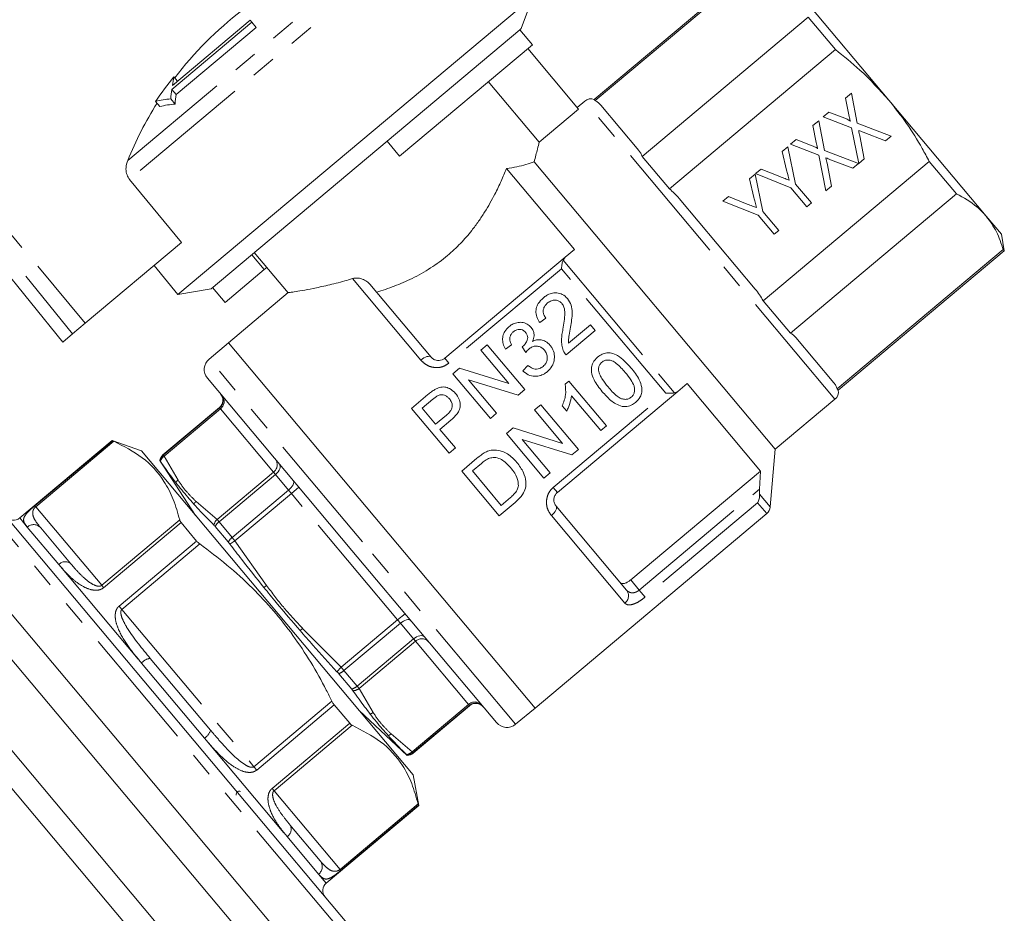
# Model space of a CAD drawing. Units: millimetres. Extents: x 123 to 284, y 93 to 277.
# Drawn here: x 219 to 269, y 207 to 253 of the extents above; entities that cross this region are included whole.
import ezdxf

# ---------------------------------------------------------------- set-up
doc = ezdxf.new("R2010")
doc.units = ezdxf.units.MM
doc.linetypes.add('PHANTOM', pattern=[12.7, 6.35, -1.27, 1.27, -1.27, 1.27, -1.27])

msp = doc.modelspace()

# ---------------------------------------------------------------- linework, layer by layer
at = {"color": 8, "linetype": 'PHANTOM', "lineweight": 0}
for p, q in [((238.551, 257.848), (224.247, 245.846)), ((239.489, 257.584), (224.346, 244.878)), ((211.483, 250.159), (222.069, 237.491)), ((211.021, 249.772), (221.42, 236.947)), ((254.151, 241.241), (247.724, 248.901)), ((260.579, 233.58), (254.151, 241.241)), ((246.525, 240.285), (240.746, 235.436)), ((251.886, 233.896), (246.525, 240.285)), ((246.612, 240.731), (252.34, 233.904)), ((239.31, 235.592), (235.796, 239.78)), ((236.303, 226.264), (228.429, 235.648)), ((240.746, 235.436), (240.534, 235.689)), ((246.107, 229.047), (251.886, 233.896)), ((226.071, 230.708), (228.967, 233.139)), ((229.01, 233.088), (226.113, 230.657)), ((228.967, 233.139), (228.956, 233.153)), ((229.01, 233.088), (228.967, 233.139)), ((231.737, 229.838), (229.01, 233.088)), ((219.479, 228.111), (223.463, 231.454)), ((223.528, 231.423), (219.522, 228.061)), ((214.559, 230.863), (237.057, 204.052)), ((226.059, 230.722), (226.071, 230.708)), ((226.113, 230.657), (226.071, 230.708)), ((226.113, 230.657), (226.834, 229.431)), ((228.84, 227.407), (231.737, 229.838)), ((231.838, 229.718), (228.941, 227.287)), ((231.737, 229.838), (231.838, 229.718)), ((232.513, 228.913), (231.838, 229.718)), ((229.616, 226.483), (232.513, 228.913)), ((232.656, 228.742), (229.76, 226.312)), ((232.513, 228.913), (232.656, 228.742)), ((232.656, 228.742), (233.039, 229.064)), ((238.111, 222.242), (232.656, 228.742)), ((246.107, 229.047), (246.319, 228.794)), ((250.529, 223.778), (256.711, 228.966)), ((256.71, 228.697), (257.256, 228.046)), ((227.758, 228.331), (228.84, 227.407)), ((256.609, 228.267), (250.831, 223.418)), ((257.079, 227.706), (256.609, 228.267)), ((219.522, 228.061), (219.479, 228.111)), ((219.522, 228.061), (222.912, 224.021)), ((218.7, 227.484), (219.092, 227.017)), ((222.912, 224.021), (226.918, 227.383)), ((226.997, 227.243), (223.013, 223.899)), ((228.941, 227.287), (228.84, 227.407)), ((228.941, 227.287), (229.616, 226.483)), ((249.786, 223.107), (246.012, 227.606)), ((219.092, 227.017), (220.708, 225.091)), ((223.806, 222.955), (227.79, 226.298)), ((227.957, 226.145), (223.95, 222.783)), ((229.497, 226.14), (229.76, 226.312)), ((229.76, 226.312), (229.616, 226.483)), ((229.76, 226.312), (231.383, 224.011)), ((244.177, 216.88), (236.303, 226.264)), ((220.708, 225.091), (224.958, 220.026)), ((250.09, 224.301), (250.529, 223.778)), ((222.912, 224.021), (223.013, 223.899)), ((231.246, 223.906), (231.383, 224.011)), ((250.529, 223.778), (250.831, 223.418)), ((223.95, 222.783), (223.806, 222.955)), ((223.95, 222.783), (230.73, 214.703)), ((238.111, 222.242), (238.494, 222.564)), ((235.214, 219.812), (238.111, 222.242)), ((238.254, 222.071), (235.357, 219.641)), ((238.111, 222.242), (238.254, 222.071)), ((238.929, 221.267), (238.254, 222.071)), ((233.103, 221.693), (233.23, 221.81)), ((233.23, 221.81), (235.214, 219.812)), ((236.032, 218.836), (238.929, 221.267)), ((239.03, 221.147), (236.133, 218.716)), ((238.929, 221.267), (239.03, 221.147)), ((241.757, 217.897), (239.03, 221.147)), ((224.958, 220.026), (228.19, 216.175)), ((234.999, 219.583), (235.214, 219.812)), ((235.214, 219.812), (235.357, 219.641)), ((235.357, 219.641), (236.032, 218.836)), ((236.032, 218.836), (236.133, 218.716)), ((236.133, 218.716), (236.854, 217.49)), ((230.73, 214.703), (234.737, 218.065)), ((234.858, 217.874), (230.874, 214.531)), ((238.86, 215.466), (241.757, 217.897)), ((241.799, 217.846), (238.903, 215.415)), ((241.757, 217.897), (241.799, 217.846)), ((241.811, 217.832), (241.799, 217.846)), ((231.667, 213.587), (235.651, 216.93)), ((235.775, 216.828), (231.768, 213.466)), ((228.19, 216.175), (232.44, 211.109)), ((237.778, 216.389), (238.86, 215.466)), ((238.86, 215.466), (238.903, 215.415)), ((238.903, 215.415), (238.915, 215.401)), ((230.73, 214.703), (230.874, 214.531)), ((231.768, 213.466), (231.667, 213.587)), ((231.768, 213.466), (235.158, 209.426)), ((235.158, 209.426), (239.165, 212.788)), ((239.185, 212.718), (235.201, 209.375)), ((232.44, 211.109), (234.056, 209.184)), ((235.158, 209.426), (235.201, 209.375)), ((234.056, 209.184), (234.448, 208.716))]:
    msp.add_line(p, q, dxfattribs=at)
at = {"color": 7, "linetype": 'Continuous', "lineweight": 15}
for p, q in [((256.745, 256.145), (248.216, 248.988)), ((256.797, 256.083), (248.268, 248.926)), ((258.334, 254.925), (263.344, 248.954)), ((245.058, 254.256), (226.826, 238.958)), ((244.465, 252.629), (245.058, 254.256)), ((230.62, 252.95), (226.515, 249.505)), ((230.533, 253.053), (226.543, 249.705)), ((230.62, 252.95), (230.533, 253.053)), ((230.62, 252.95), (230.84, 252.687)), ((250.678, 246.053), (259.208, 253.21)), ((259.208, 253.21), (260.602, 251.548)), ((226.735, 249.243), (230.84, 252.687)), ((244.393, 252.568), (237.571, 246.844)), ((244.465, 252.629), (244.393, 252.568)), ((245.035, 251.802), (244.393, 252.568)), ((245.035, 251.802), (238.214, 246.078)), ((244.802, 251.606), (247.413, 248.493)), ((260.602, 251.548), (252.073, 244.392)), ((226.62, 250.152), (226.809, 249.928)), ((242.77, 249.901), (245.382, 246.789)), ((226.515, 249.505), (226.735, 249.243)), ((210.519, 249.35), (220.91, 236.519)), ((225.68, 248.885), (225.9, 248.624)), ((226.459, 249.018), (226.684, 248.75)), ((247.724, 248.901), (247.341, 248.58)), ((248.216, 248.988), (248.268, 248.926)), ((261.129, 249.056), (261.423, 249.303)), ((261.3, 248.189), (261.129, 249.056)), ((261.423, 249.303), (261.724, 247.775)), ((263.344, 248.954), (268.354, 242.983)), ((245.382, 246.789), (247.413, 248.493)), ((248.547, 248.698), (250.502, 246.368)), ((259.45, 247.647), (259.744, 247.894)), ((259.744, 247.894), (260.044, 246.365)), ((259.98, 248.091), (260.269, 248.334)), ((261.428, 247.535), (259.98, 248.091)), ((260.269, 248.334), (261.091, 248.018)), ((259.62, 246.78), (259.45, 247.647)), ((261.8, 245.691), (261.428, 247.535)), ((261.724, 247.775), (263.47, 247.104)), ((237.571, 246.844), (228.531, 239.259)), ((238.214, 246.078), (237.571, 246.844)), ((258.3, 246.682), (258.589, 246.925)), ((258.589, 246.925), (259.412, 246.608)), ((261.853, 247.117), (262.084, 245.941)), ((263.18, 246.861), (262.037, 247.3)), ((263.47, 247.104), (263.18, 246.861)), ((257.869, 246.32), (258.153, 246.559)), ((258.153, 246.559), (258.557, 244.641)), ((259.749, 246.126), (258.3, 246.682)), ((260.044, 246.365), (261.79, 245.694)), ((250.678, 246.053), (252.073, 244.392)), ((258.099, 245.351), (257.869, 246.32)), ((260.111, 244.285), (259.749, 246.126)), ((261.501, 245.452), (260.357, 245.891)), ((262.084, 245.941), (261.8, 245.691)), ((247.199, 241.281), (243.713, 245.436)), ((245.126, 245.774), (257.515, 231.009)), ((256.503, 245.174), (256.787, 245.412)), ((256.787, 245.412), (257.755, 245.023)), ((256.894, 238.646), (265.423, 245.803)), ((260.173, 245.707), (260.405, 244.532)), ((261.79, 245.694), (261.501, 245.452)), ((265.423, 245.803), (266.817, 244.141)), ((224.346, 244.878), (227.009, 241.637)), ((256.19, 244.911), (256.474, 245.149)), ((256.42, 243.942), (256.19, 244.911)), ((256.474, 245.149), (256.878, 243.232)), ((258.321, 244.443), (256.503, 245.174)), ((259.139, 243.469), (258.321, 244.443)), ((258.557, 244.641), (259.374, 243.667)), ((260.405, 244.532), (260.111, 244.285)), ((252.58, 243.892), (256.489, 239.232)), ((254.824, 243.765), (255.108, 244.003)), ((255.108, 244.003), (256.076, 243.614)), ((266.817, 244.141), (258.288, 236.985)), ((256.642, 243.034), (254.824, 243.765)), ((259.374, 243.667), (259.139, 243.469)), ((257.459, 242.06), (256.642, 243.034)), ((256.878, 243.232), (257.695, 242.258)), ((268.354, 242.983), (269.129, 242.06)), ((257.695, 242.258), (257.459, 242.06)), ((269.28, 241.207), (269.129, 242.06)), ((222.069, 237.491), (227.009, 241.637)), ((246.717, 240.876), (247.199, 241.281)), ((260.698, 234.112), (269.228, 241.269)), ((269.228, 241.269), (269.28, 241.207)), ((231.263, 240.245), (230.62, 241.011)), ((230.753, 241.123), (232.493, 239.049)), ((240.534, 235.689), (246.717, 240.876)), ((246.717, 240.876), (246.612, 240.731)), ((260.75, 234.05), (269.28, 241.207)), ((225.608, 240.461), (226.826, 238.958)), ((231.396, 240.357), (231.263, 240.245)), ((231.263, 240.245), (229.247, 238.554)), ((226.826, 238.958), (228.531, 239.259)), ((229.247, 238.554), (228.604, 239.32)), ((236.687, 239.496), (239.83, 235.75)), ((232.498, 239.062), (229.424, 236.483)), ((256.894, 238.646), (258.288, 236.985)), ((245.411, 237.532), (245.731, 237.75)), ((222.069, 237.491), (221.42, 236.947)), ((248.022, 237.413), (246.898, 236.47)), ((248.269, 237.118), (248.022, 237.413)), ((221.42, 236.947), (220.91, 236.519)), ((246.766, 235.858), (248.269, 237.118)), ((258.567, 236.756), (260.522, 234.426)), ((229.424, 236.483), (228.429, 235.648)), ((245.173, 217.715), (229.424, 236.483)), ((242.717, 236.376), (242.393, 236.104)), ((244.645, 234.078), (242.717, 236.376)), ((243.653, 236.157), (243.972, 236.375)), ((244.508, 236.272), (244.7, 235.981)), ((242.393, 236.104), (243.831, 234.389)), ((244.808, 235.319), (244.538, 235.042)), ((241.291, 235.18), (240.949, 234.892)), ((240.949, 234.892), (242.877, 232.594)), ((243.831, 234.389), (241.291, 235.18)), ((235.766, 225.814), (228.342, 234.662)), ((241.762, 234.581), (244.303, 233.79)), ((243.201, 232.866), (241.762, 234.581)), ((246.915, 234.514), (246.725, 234.355)), ((248.843, 232.216), (246.915, 234.514)), ((252.984, 234.387), (252.502, 233.982)), ((256.754, 229.894), (252.984, 234.387)), ((239.672, 233.821), (238.828, 233.112)), ((244.303, 233.79), (244.645, 234.078)), ((252.502, 233.982), (246.319, 228.794)), ((247.046, 233.76), (248.548, 231.969)), ((252.34, 233.904), (252.502, 233.982)), ((260.698, 234.112), (260.75, 234.05)), ((239.374, 233.119), (239.923, 233.58)), ((245.471, 233.303), (245.147, 233.031)), ((247.399, 231.005), (245.471, 233.303)), ((246.572, 233.248), (246.8, 232.976)), ((257.515, 231.009), (260.579, 233.58)), ((228.956, 233.153), (226.059, 230.722)), ((238.828, 233.112), (240.756, 230.814)), ((240.066, 232.294), (239.374, 233.119)), ((240.621, 232.759), (240.066, 232.294)), ((242.877, 232.594), (243.201, 232.866)), ((245.147, 233.031), (246.586, 231.316)), ((240.289, 232.029), (240.852, 232.501)), ((248.548, 231.969), (248.843, 232.216)), ((241.08, 231.086), (240.289, 232.029)), ((244.046, 232.107), (243.703, 231.82)), ((243.703, 231.82), (245.632, 229.522)), ((246.586, 231.316), (244.046, 232.107)), ((223.45, 231.47), (218.7, 227.484)), ((224.952, 230.924), (223.45, 231.47)), ((223.45, 231.47), (223.463, 231.454)), ((245.956, 229.794), (244.517, 231.508)), ((244.517, 231.508), (247.057, 230.718)), ((215.263, 230.802), (237.118, 204.756)), ((238.921, 214.276), (224.952, 230.924)), ((240.756, 230.814), (241.08, 231.086)), ((247.057, 230.718), (247.399, 231.005)), ((257.256, 228.046), (257.515, 231.009)), ((225.891, 230.443), (227.726, 227.617)), ((225.891, 230.443), (225.903, 230.429)), ((242.191, 230.551), (241.405, 229.891)), ((241.952, 229.898), (242.418, 230.289)), ((241.405, 229.891), (243.333, 227.593)), ((243.435, 228.13), (241.952, 229.898)), ((245.632, 229.522), (245.956, 229.794)), ((250.09, 224.301), (256.754, 229.894)), ((256.711, 228.966), (256.754, 229.894)), ((223.893, 215.851), (212.644, 229.256)), ((256.711, 228.966), (256.71, 228.697)), ((243.333, 227.593), (244.157, 228.284)), ((243.909, 228.528), (243.435, 228.13)), ((211.656, 228.101), (233.832, 201.672)), ((245.173, 217.715), (257.079, 227.706)), ((246.258, 228.09), (249.879, 223.775)), ((226.997, 227.243), (227.79, 226.298)), ((219.78, 226.974), (221.33, 225.128)), ((228.743, 227.044), (229.411, 226.249)), ((231.503, 199.78), (209.357, 226.172)), ((243.191, 216.966), (235.766, 225.814)), ((229.752, 199.923), (209.203, 224.411)), ((225.407, 220.269), (228.507, 216.575)), ((235.091, 219.479), (235.759, 218.683)), ((234.858, 217.874), (235.651, 216.93)), ((236.146, 217.582), (238.61, 215.285)), ((238.915, 215.401), (241.811, 217.832)), ((244.177, 216.88), (245.173, 217.715)), ((235.142, 202.445), (223.893, 215.851)), ((238.599, 215.299), (238.61, 215.285)), ((239.198, 212.702), (238.921, 214.276)), ((234.448, 208.716), (239.198, 212.702)), ((239.185, 212.718), (239.198, 212.702)), ((232.584, 211.716), (234.133, 209.869))]:
    msp.add_line(p, q, dxfattribs=at)
at = {"color": 8, "linetype": 'PHANTOM', "lineweight": 0, "flags": 128}
for points in [[(239.31, 235.592), (239.387, 235.652), (239.467, 235.703), (239.546, 235.743), (239.621, 235.772), (239.689, 235.787), (239.748, 235.788), (239.796, 235.776), (239.83, 235.75)], [(231.838, 229.718), (231.909, 229.784), (231.971, 229.857), (232.021, 229.932), (232.057, 230.007), (232.078, 230.079), (232.082, 230.145), (232.071, 230.203), (232.044, 230.25)], [(232.513, 228.913), (232.585, 228.979), (232.648, 229.049), (232.701, 229.121), (232.742, 229.191), (232.767, 229.257), (232.778, 229.316), (232.773, 229.366), (232.752, 229.406)], [(246.012, 227.606), (246.084, 227.671), (246.148, 227.741), (246.201, 227.812), (246.242, 227.881), (246.269, 227.945), (246.281, 228.003), (246.277, 228.052), (246.258, 228.09)], [(238.254, 222.071), (238.332, 222.131), (238.412, 222.181), (238.491, 222.221), (238.567, 222.248), (238.636, 222.262), (238.697, 222.263), (238.745, 222.249), (238.781, 222.222)], [(238.929, 221.267), (239.007, 221.326), (239.089, 221.374), (239.171, 221.41), (239.252, 221.432), (239.326, 221.44), (239.392, 221.434), (239.447, 221.412), (239.489, 221.377)]]:
    msp.add_lwpolyline(points, dxfattribs=at)
at = {"color": 7, "linetype": 'Continuous', "lineweight": 15}
for centre, radius, start, end in [((241.181, 239.042), 18.248, 127.3277, 142.7049), ((240.611, 238.789), 18.024, 140.9173, 145.9343), ((238.061, 247.96), 11.649, 169.1521, 171.3834), ((238.951, 247.833), 12.549, 172.3411, 174.5815), ((226.888, 244.149), 4.888, 95.0351, 104.3072), ((239.172, 247.693), 12.533, 172.8964, 175.1609), ((248.045, 248.518), 0.5, 70, 130), ((241.247, 238.997), 18.328, 147.6875, 158.0551), ((227.063, 243.91), 4.855, 94.4836, 103.8673), ((228.878, 235.112), 0.7, 130, 220), ((228.634, 233.536), 0.5, 310, 40), ((260.258, 233.963), 0.5, 310, 10), ((226.38, 230.339), 0.5, 130, 168.0285), ((256.758, 228.089), 0.5, 310, 355), ((218.378, 227.867), 0.5, 220, 310), ((242.133, 217.449), 0.5, 40, 130), ((243.727, 217.416), 0.7, 220, 310), ((238.593, 215.784), 0.5, 271.9715, 310), ((234.769, 208.333), 0.5, 130, 220)]:
    msp.add_arc(centre, radius, start, end, dxfattribs=at)
at = {"color": 8, "linetype": 'PHANTOM', "lineweight": 0}
for centre, radius, start, end in [((228.647, 233.522), 0.5, 309.9473, 39.9472), ((228.732, 233.468), 0.47, 306.1887, 35.5981), ((226.392, 230.325), 0.501, 129.9944, 167.9692), ((226.418, 230.237), 0.519, 125.9227, 161.9097), ((231.459, 230.218), 0.47, 306.1887, 35.5981), ((227.186, 228.991), 0.563, 128.6389, 146.3254), ((228.137, 227.899), 0.575, 131.2556, 148.7077), ((219.415, 226.651), 0.488, 41.5004, 131.4257), ((229.233, 226.991), 0.572, 133.3286, 167.0221), ((229.442, 226.676), 0.79, 129.3224, 152.2017), ((230.221, 225.745), 0.955, 129.3545, 148.1438), ((221.038, 224.785), 0.451, 49.5369, 137.0904), ((249.497, 223.487), 0.478, 307.286, 37.0006), ((239.355, 220.807), 0.47, 44.4019, 133.8113), ((225.491, 219.577), 0.697, 96.9108, 139.8987), ((234.736, 220.365), 0.955, 291.8562, 310.6455), ((235.517, 219.436), 0.79, 287.7983, 310.6776), ((235.791, 219.175), 0.572, 272.9779, 306.6714), ((242.082, 217.557), 0.47, 44.4019, 133.8113), ((242.121, 217.464), 0.5, 40.0528, 130.0527), ((236.495, 217.938), 0.575, 291.2923, 308.7444), ((227.84, 216.777), 0.697, 300.1013, 343.0892), ((237.406, 216.812), 0.563, 293.6746, 311.3611), ((238.499, 215.839), 0.519, 278.0903, 314.0773), ((238.581, 215.799), 0.501, 272.0308, 310.0056), ((232.195, 211.487), 0.451, 302.9096, 30.4631), ((233.752, 209.565), 0.488, 308.5743, 38.4996)]:
    msp.add_arc(centre, radius, start, end, dxfattribs=at)
at = {"color": 7, "linetype": 'Continuous', "lineweight": 15}
for points, knots in [([(263.344, 248.954), (262.865, 249.485), (262.018, 250.422), (261.03, 251.207), (260.602, 251.548)], [0, 0, 0, 0, 0.566067, 1, 1, 1, 1]), ([(248.268, 248.926), (248.321, 248.895), (248.428, 248.831), (248.507, 248.742), (248.547, 248.698)], [0, 0, 0, 0, 0.4966752, 1, 1, 1, 1]), ([(265.423, 245.803), (265.304, 246.025), (264.948, 246.69), (264.285, 247.765), (263.658, 248.557), (263.344, 248.954)], [0, 0, 0, 0, 0.199773, 0.59829, 1, 1, 1, 1]), ([(261.091, 248.018), (261.146, 247.995), (261.223, 247.964), (261.319, 247.915), (261.349, 247.879), (261.364, 247.862)], [0, 0, 0, 0, 0.561652, 0.782364, 1, 1, 1, 1]), ([(261.364, 247.862), (261.352, 247.923), (261.331, 248.032), (261.309, 248.141), (261.3, 248.189)], [0, 0, 0, 0, 0.56, 1, 1, 1, 1]), ([(261.799, 247.392), (261.809, 247.341), (261.827, 247.249), (261.845, 247.157), (261.853, 247.117)], [0, 0, 0, 0, 0.560005, 1, 1, 1, 1]), ([(262.037, 247.3), (261.992, 247.317), (261.913, 247.348), (261.834, 247.379), (261.799, 247.392)], [0, 0, 0, 0, 0.560002, 1, 1, 1, 1]), ([(245.126, 245.774), (245.188, 246.011), (245.301, 246.446), (245.357, 246.682), (245.382, 246.789)], [0, 0, 0, 0, 0.547833, 1, 1, 1, 1]), ([(250.502, 246.368), (250.539, 246.321), (250.613, 246.228), (250.656, 246.112), (250.678, 246.053)], [0, 0, 0, 0, 0.4974876, 1, 1, 1, 1]), ([(259.412, 246.608), (259.467, 246.586), (259.543, 246.555), (259.64, 246.506), (259.67, 246.47), (259.685, 246.452)], [0, 0, 0, 0, 0.561652, 0.782364, 1, 1, 1, 1]), ([(259.685, 246.452), (259.673, 246.514), (259.651, 246.623), (259.63, 246.732), (259.62, 246.78)], [0, 0, 0, 0, 0.56, 1, 1, 1, 1]), ([(224.247, 245.846), (224.209, 245.726), (224.141, 245.509), (224.174, 245.187), (224.262, 244.985), (224.332, 244.896), (224.346, 244.878)], [0, 0, 0, 0, 0.366212, 0.666982, 0.931542, 1, 1, 1, 1]), ([(260.119, 245.983), (260.13, 245.932), (260.148, 245.84), (260.166, 245.748), (260.173, 245.707)], [0, 0, 0, 0, 0.560005, 1, 1, 1, 1]), ([(260.357, 245.891), (260.313, 245.908), (260.234, 245.939), (260.154, 245.97), (260.119, 245.983)], [0, 0, 0, 0, 0.560002, 1, 1, 1, 1]), ([(243.713, 245.436), (243.624, 245.225), (243.49, 244.908), (243.28, 244.461), (243.091, 244.083), (242.863, 243.66), (242.586, 243.193), (242.276, 242.723), (241.959, 242.296), (241.647, 241.918), (241.346, 241.588), (241.022, 241.268), (240.659, 240.946), (240.254, 240.628), (239.806, 240.32), (239.338, 240.038), (238.866, 239.791), (238.399, 239.576), (237.941, 239.39), (237.483, 239.224), (237.183, 239.13), (237.033, 239.083)], [0, 0, 0, 0, 0.085415, 0.128539, 0.171784, 0.228647, 0.285827, 0.344116, 0.402852, 0.446277, 0.489938, 0.534388, 0.57913, 0.631364, 0.684075, 0.738219, 0.792814, 0.843922, 0.895322, 0.947538, 1, 1, 1, 1]), ([(243.713, 245.436), (243.893, 245.466), (244.446, 245.557), (244.853, 245.686), (245.126, 245.774)], [0, 0, 0, 0, 0.325729, 1, 1, 1, 1]), ([(258.221, 244.836), (258.198, 244.932), (258.158, 245.104), (258.117, 245.275), (258.099, 245.351)], [0, 0, 0, 0, 0.56, 1, 1, 1, 1]), ([(257.755, 245.023), (257.842, 244.988), (257.998, 244.926), (258.153, 244.863), (258.221, 244.836)], [0, 0, 0, 0, 0.56, 1, 1, 1, 1]), ([(252.073, 244.392), (252.163, 244.316), (252.346, 244.163), (252.501, 243.983), (252.58, 243.892)], [0, 0, 0, 0, 0.496675, 1, 1, 1, 1]), ([(256.542, 243.427), (256.519, 243.523), (256.479, 243.695), (256.438, 243.866), (256.42, 243.942)], [0, 0, 0, 0, 0.56, 1, 1, 1, 1]), ([(268.354, 242.983), (268.2, 243.15), (267.772, 243.615), (267.19, 243.936), (266.817, 244.141)], [0, 0, 0, 0, 0.3598807, 1, 1, 1, 1]), ([(256.076, 243.614), (256.163, 243.579), (256.318, 243.517), (256.473, 243.454), (256.542, 243.427)], [0, 0, 0, 0, 0.56, 1, 1, 1, 1]), ([(269.228, 241.269), (269.124, 241.584), (268.916, 242.217), (268.542, 242.727), (268.354, 242.983)], [0, 0, 0, 0, 0.4971406, 1, 1, 1, 1]), ([(246.525, 240.285), (246.525, 240.286), (246.534, 240.376), (246.558, 240.545), (246.594, 240.67), (246.612, 240.731)], [0, 0, 0, 0, 0.008576, 0.523183, 1, 1, 1, 1]), ([(232.502, 239.057), (232.509, 239.058), (232.524, 239.06), (232.775, 239.098), (233.192, 239.167), (233.77, 239.273), (234.509, 239.429), (235.214, 239.606), (235.664, 239.741), (235.796, 239.78)], [0, 0, 0, 0, 0.126314, 0.285244, 0.43614, 0.590641, 0.757849, 0.928836, 1, 1, 1, 1]), ([(236.687, 239.496), (236.68, 239.504), (236.622, 239.571), (236.472, 239.69), (236.221, 239.793), (235.98, 239.822), (235.847, 239.792), (235.796, 239.78)], [0, 0, 0, 0, 0.028612, 0.253312, 0.53703, 0.823269, 1, 1, 1, 1]), ([(245.604, 238.799), (245.506, 238.705), (245.341, 238.546), (245.22, 238.245), (245.21, 237.951), (245.296, 237.711), (245.383, 237.576), (245.411, 237.532)], [0, 0, 0, 0, 0.277239, 0.468328, 0.659947, 0.888711, 1, 1, 1, 1]), ([(246.843, 238.758), (246.76, 238.839), (246.604, 238.989), (246.295, 239.064), (246.008, 239.039), (245.777, 238.933), (245.655, 238.838), (245.604, 238.799)], [0, 0, 0, 0, 0.251323, 0.467245, 0.670335, 0.86398, 1, 1, 1, 1]), ([(246.997, 237.28), (247.018, 237.406), (247.059, 237.659), (247.091, 238.041), (247.054, 238.434), (246.914, 238.649), (246.843, 238.758)], [0, 0, 0, 0, 0.248458, 0.497324, 0.747627, 1, 1, 1, 1]), ([(256.489, 239.232), (256.564, 239.14), (256.715, 238.956), (256.834, 238.75), (256.894, 238.646)], [0, 0, 0, 0, 0.497488, 1, 1, 1, 1]), ([(245.731, 237.75), (245.69, 237.807), (245.618, 237.909), (245.582, 238.088), (245.61, 238.252), (245.69, 238.407), (245.776, 238.486), (245.82, 238.528)], [0, 0, 0, 0, 0.2392657, 0.4251584, 0.6112313, 0.796951, 1, 1, 1, 1]), ([(245.82, 238.528), (245.885, 238.575), (245.998, 238.655), (246.193, 238.684), (246.363, 238.656), (246.482, 238.584), (246.536, 238.525), (246.551, 238.508)], [0, 0, 0, 0, 0.286027, 0.494778, 0.702937, 0.913942, 1, 1, 1, 1]), ([(246.551, 238.508), (246.592, 238.442), (246.688, 238.289), (246.71, 237.964), (246.673, 237.591), (246.628, 237.323), (246.606, 237.188)], [0, 0, 0, 0, 0.170236, 0.401745, 0.699544, 1, 1, 1, 1]), ([(243.831, 237.311), (243.754, 237.236), (243.614, 237.097), (243.51, 236.828), (243.498, 236.558), (243.561, 236.331), (243.628, 236.204), (243.653, 236.157)], [0, 0, 0, 0, 0.244508, 0.450913, 0.657111, 0.874382, 1, 1, 1, 1]), ([(244.975, 237.275), (244.907, 237.338), (244.773, 237.466), (244.506, 237.547), (244.237, 237.527), (244.007, 237.443), (243.884, 237.351), (243.831, 237.311)], [0, 0, 0, 0, 0.219135, 0.439205, 0.642583, 0.845953, 1, 1, 1, 1]), ([(245.044, 236.556), (245.08, 236.653), (245.141, 236.817), (245.106, 237.061), (245.034, 237.199), (244.983, 237.264), (244.975, 237.275)], [0, 0, 0, 0, 0.3945887, 0.6695823, 0.9446324, 1, 1, 1, 1]), ([(246.898, 236.47), (246.895, 236.538), (246.89, 236.675), (246.936, 236.945), (246.973, 237.146), (246.997, 237.28)], [0, 0, 0, 0, 0.250646, 0.501245, 1, 1, 1, 1]), ([(243.972, 236.375), (243.933, 236.454), (243.871, 236.578), (243.876, 236.77), (243.931, 236.914), (244.006, 237.002), (244.053, 237.045), (244.062, 237.053)], [0, 0, 0, 0, 0.351668, 0.550813, 0.750113, 0.950687, 1, 1, 1, 1]), ([(244.062, 237.053), (244.121, 237.094), (244.219, 237.162), (244.385, 237.179), (244.526, 237.15), (244.627, 237.087), (244.674, 237.034), (244.688, 237.018)], [0, 0, 0, 0, 0.293662, 0.494737, 0.694804, 0.90542, 1, 1, 1, 1]), ([(244.688, 237.018), (244.721, 236.972), (244.779, 236.893), (244.804, 236.75), (244.772, 236.595), (244.691, 236.436), (244.595, 236.345), (244.553, 236.304)], [0, 0, 0, 0, 0.208851, 0.364635, 0.520166, 0.786371, 1, 1, 1, 1]), ([(246.606, 237.188), (246.588, 237.096), (246.553, 236.914), (246.528, 236.637), (246.541, 236.357), (246.597, 236.179), (246.626, 236.088)], [0, 0, 0, 0, 0.250009, 0.500203, 0.745588, 1, 1, 1, 1]), ([(258.288, 236.985), (258.341, 236.953), (258.448, 236.89), (258.527, 236.801), (258.567, 236.756)], [0, 0, 0, 0, 0.496675, 1, 1, 1, 1]), ([(244.553, 236.304), (244.549, 236.301), (244.542, 236.296), (244.527, 236.285), (244.515, 236.277), (244.508, 236.272)], [0, 0, 0, 0, 0.25006, 0.50014, 1, 1, 1, 1]), ([(244.864, 236.173), (244.922, 236.214), (245.029, 236.289), (245.217, 236.322), (245.394, 236.298), (245.547, 236.221), (245.621, 236.142), (245.654, 236.106)], [0, 0, 0, 0, 0.237793, 0.43426, 0.630493, 0.837137, 1, 1, 1, 1]), ([(245.95, 236.351), (245.876, 236.427), (245.744, 236.561), (245.488, 236.646), (245.251, 236.645), (245.11, 236.584), (245.044, 236.556)], [0, 0, 0, 0, 0.313613, 0.549969, 0.787016, 1, 1, 1, 1]), ([(245.797, 234.994), (245.887, 235.083), (246.053, 235.247), (246.168, 235.569), (246.18, 235.891), (246.093, 236.164), (245.988, 236.302), (245.95, 236.351)], [0, 0, 0, 0, 0.247158, 0.451916, 0.65628, 0.877267, 1, 1, 1, 1]), ([(240.534, 235.689), (240.49, 235.658), (240.399, 235.596), (240.237, 235.564), (240.077, 235.582), (239.933, 235.646), (239.864, 235.716), (239.83, 235.75)], [0, 0, 0, 0, 0.177252, 0.360978, 0.559708, 0.782728, 1, 1, 1, 1]), ([(244.7, 235.981), (244.712, 235.999), (244.736, 236.033), (244.788, 236.099), (244.834, 236.143), (244.864, 236.173)], [0, 0, 0, 0, 0.250446, 0.500999, 1, 1, 1, 1]), ([(245.654, 236.106), (245.697, 236.045), (245.785, 235.922), (245.817, 235.701), (245.777, 235.503), (245.687, 235.361), (245.614, 235.295), (245.585, 235.268)], [0, 0, 0, 0, 0.238216, 0.479057, 0.686537, 0.874553, 1, 1, 1, 1]), ([(246.626, 236.088), (246.634, 236.067), (246.651, 236.025), (246.696, 235.946), (246.738, 235.893), (246.766, 235.858)], [0, 0, 0, 0, 0.250194, 0.5007, 1, 1, 1, 1]), ([(248.388, 235.751), (248.299, 235.662), (248.149, 235.515), (248.062, 235.229), (248.07, 234.921), (248.234, 234.469), (248.474, 234.164), (248.629, 233.968)], [0, 0, 0, 0, 0.181211, 0.304135, 0.426814, 0.630587, 1, 1, 1, 1]), ([(250.102, 235.204), (249.89, 235.433), (249.6, 235.746), (249.132, 235.964), (248.854, 235.977), (248.605, 235.908), (248.464, 235.805), (248.388, 235.751)], [0, 0, 0, 0, 0.459218, 0.626723, 0.74523, 0.863205, 1, 1, 1, 1]), ([(245.585, 235.268), (245.526, 235.226), (245.426, 235.154), (245.254, 235.121), (245.075, 235.15), (244.928, 235.229), (244.836, 235.298), (244.808, 235.319)], [0, 0, 0, 0, 0.251952, 0.423987, 0.596005, 0.876341, 1, 1, 1, 1]), ([(248.434, 235.069), (248.433, 235.107), (248.433, 235.2), (248.479, 235.342), (248.553, 235.435), (248.6, 235.476), (248.607, 235.483)], [0, 0, 0, 0, 0.246, 0.600415, 0.934959, 1, 1, 1, 1]), ([(248.607, 235.483), (248.655, 235.516), (248.75, 235.583), (248.936, 235.607), (249.148, 235.566), (249.463, 235.352), (249.663, 235.122), (249.806, 234.958)], [0, 0, 0, 0, 0.116629, 0.234263, 0.371749, 0.550976, 1, 1, 1, 1]), ([(250.341, 233.423), (250.429, 233.511), (250.578, 233.658), (250.667, 233.939), (250.661, 234.243), (250.502, 234.694), (250.259, 235.004), (250.102, 235.204)], [0, 0, 0, 0, 0.178013, 0.299292, 0.420295, 0.626219, 1, 1, 1, 1]), ([(244.538, 235.042), (244.628, 234.968), (244.809, 234.817), (245.148, 234.743), (245.463, 234.786), (245.671, 234.893), (245.771, 234.973), (245.797, 234.994)], [0, 0, 0, 0, 0.251272, 0.505134, 0.722495, 0.928074, 1, 1, 1, 1]), ([(248.922, 234.216), (248.822, 234.342), (248.671, 234.533), (248.498, 234.819), (248.455, 234.984), (248.434, 235.069)], [0, 0, 0, 0, 0.488401, 0.739582, 1, 1, 1, 1]), ([(249.806, 234.958), (249.906, 234.833), (250.079, 234.617), (250.254, 234.322), (250.302, 234.079), (250.273, 233.901), (250.203, 233.767), (250.143, 233.711), (250.118, 233.688)], [0, 0, 0, 0, 0.327638, 0.569491, 0.701439, 0.833376, 0.932619, 1, 1, 1, 1]), ([(241.091, 233.886), (240.992, 233.979), (240.832, 234.132), (240.534, 234.223), (240.267, 234.206), (240.11, 234.125), (240.031, 234.085)], [0, 0, 0, 0, 0.343419, 0.560705, 0.779999, 1, 1, 1, 1]), ([(246.725, 234.355), (246.742, 234.174), (246.767, 233.895), (246.682, 233.523), (246.609, 233.34), (246.572, 233.248)], [0, 0, 0, 0, 0.477962, 0.736411, 1, 1, 1, 1]), ([(250.118, 233.688), (250.073, 233.656), (249.981, 233.593), (249.798, 233.568), (249.585, 233.602), (249.27, 233.817), (249.067, 234.05), (248.922, 234.216)], [0, 0, 0, 0, 0.111221, 0.223303, 0.366174, 0.547119, 1, 1, 1, 1]), ([(260.522, 234.426), (260.559, 234.38), (260.633, 234.287), (260.676, 234.17), (260.698, 234.112)], [0, 0, 0, 0, 0.497488, 1, 1, 1, 1]), ([(240.031, 234.085), (239.999, 234.066), (239.935, 234.027), (239.816, 233.938), (239.729, 233.868), (239.672, 233.821)], [0, 0, 0, 0, 0.25025, 0.500537, 1, 1, 1, 1]), ([(239.923, 233.58), (239.945, 233.598), (239.99, 233.635), (240.08, 233.707), (240.155, 233.752), (240.205, 233.781)], [0, 0, 0, 0, 0.250279, 0.500572, 1, 1, 1, 1]), ([(240.205, 233.781), (240.261, 233.798), (240.366, 233.829), (240.526, 233.793), (240.665, 233.721), (240.738, 233.643), (240.774, 233.604)], [0, 0, 0, 0, 0.267304, 0.500599, 0.749151, 1, 1, 1, 1]), ([(240.852, 232.501), (240.964, 232.604), (241.14, 232.765), (241.307, 233.05), (241.341, 233.326), (241.277, 233.624), (241.155, 233.795), (241.091, 233.886)], [0, 0, 0, 0, 0.281995, 0.440752, 0.601792, 0.790998, 1, 1, 1, 1]), ([(246.8, 232.976), (246.83, 233.038), (246.891, 233.162), (246.985, 233.421), (247.021, 233.624), (247.046, 233.76)], [0, 0, 0, 0, 0.250332, 0.500571, 1, 1, 1, 1]), ([(248.629, 233.968), (248.768, 233.814), (248.98, 233.579), (249.326, 233.324), (249.535, 233.251), (249.642, 233.214)], [0, 0, 0, 0, 0.4825567, 0.7359169, 1, 1, 1, 1]), ([(251.886, 233.896), (251.887, 233.895), (251.977, 233.889), (252.148, 233.883), (252.278, 233.897), (252.34, 233.904)], [0, 0, 0, 0, 0.008576, 0.523183, 1, 1, 1, 1]), ([(240.774, 233.604), (240.816, 233.548), (240.888, 233.45), (240.931, 233.277), (240.911, 233.111), (240.805, 232.928), (240.692, 232.824), (240.621, 232.759)], [0, 0, 0, 0, 0.213445, 0.374275, 0.536208, 0.710171, 1, 1, 1, 1]), ([(249.642, 233.214), (249.754, 233.207), (249.962, 233.195), (250.196, 233.31), (250.307, 233.396), (250.341, 233.423)], [0, 0, 0, 0, 0.444733, 0.826815, 1, 1, 1, 1]), ([(223.463, 231.454), (223.469, 231.45), (223.479, 231.444), (223.516, 231.428), (223.528, 231.423)], [0, 0, 0, 0, 0.645802, 1, 1, 1, 1]), ([(223.528, 231.423), (224.041, 231.165), (225.079, 230.643), (226.041, 229.57), (226.622, 228.449), (226.819, 227.739), (226.918, 227.383)], [0, 0, 0, 0, 0.3031234, 0.6131939, 0.8057432, 1, 1, 1, 1]), ([(242.625, 230.858), (242.586, 230.837), (242.508, 230.794), (242.363, 230.691), (242.26, 230.607), (242.191, 230.551)], [0, 0, 0, 0, 0.250432, 0.500727, 1, 1, 1, 1]), ([(243.097, 230.974), (243.056, 230.973), (242.974, 230.971), (242.812, 230.942), (242.699, 230.892), (242.625, 230.858)], [0, 0, 0, 0, 0.251117, 0.5028, 1, 1, 1, 1]), ([(244.244, 230.337), (244.169, 230.42), (243.957, 230.654), (243.568, 230.921), (243.228, 230.96), (243.097, 230.974)], [0, 0, 0, 0, 0.250421, 0.710142, 1, 1, 1, 1]), ([(225.903, 230.429), (225.906, 230.425), (225.909, 230.42), (225.921, 230.403), (225.924, 230.398)], [0, 0, 0, 0, 0.714907, 1, 1, 1, 1]), ([(225.924, 230.398), (226.01, 230.272), (226.256, 229.913), (226.536, 229.543), (226.717, 229.304)], [0, 0, 0, 0, 0.3523493, 1, 1, 1, 1]), ([(242.418, 230.289), (242.45, 230.316), (242.515, 230.369), (242.648, 230.47), (242.762, 230.524), (242.837, 230.56)], [0, 0, 0, 0, 0.250678, 0.501491, 1, 1, 1, 1]), ([(242.837, 230.56), (242.918, 230.575), (243.101, 230.609), (243.386, 230.528), (243.672, 230.343), (243.828, 230.169), (243.916, 230.07)], [0, 0, 0, 0, 0.1934347, 0.4389397, 0.6829357, 1, 1, 1, 1]), ([(244.157, 228.284), (244.295, 228.412), (244.518, 228.62), (244.697, 229.006), (244.716, 229.397), (244.588, 229.869), (244.369, 230.167), (244.244, 230.337)], [0, 0, 0, 0, 0.236107, 0.381838, 0.527635, 0.732078, 1, 1, 1, 1]), ([(243.916, 230.07), (243.99, 229.975), (244.162, 229.755), (244.309, 229.433), (244.314, 229.21), (244.315, 229.146)], [0, 0, 0, 0, 0.351347, 0.813907, 1, 1, 1, 1]), ([(226.717, 229.304), (226.818, 229.176), (227.11, 228.807), (227.434, 228.438), (227.646, 228.197)], [0, 0, 0, 0, 0.346118, 1, 1, 1, 1]), ([(244.315, 229.146), (244.3, 229.071), (244.266, 228.904), (244.104, 228.7), (243.971, 228.583), (243.909, 228.528)], [0, 0, 0, 0, 0.301072, 0.670639, 1, 1, 1, 1]), ([(246.258, 228.09), (246.224, 228.139), (246.159, 228.234), (246.13, 228.416), (246.165, 228.595), (246.241, 228.722), (246.301, 228.778), (246.319, 228.794)], [0, 0, 0, 0, 0.262962, 0.512181, 0.72904, 0.918688, 1, 1, 1, 1]), ([(256.71, 228.697), (256.707, 228.619), (256.7, 228.457), (256.645, 228.327), (256.609, 228.268), (256.609, 228.267)], [0, 0, 0, 0, 0.476817, 0.991424, 1, 1, 1, 1]), ([(227.646, 228.197), (227.76, 228.072), (228.086, 227.716), (228.443, 227.354), (228.675, 227.12)], [0, 0, 0, 0, 0.352328, 1, 1, 1, 1]), ([(226.918, 227.383), (226.928, 227.354), (226.944, 227.31), (226.983, 227.26), (226.997, 227.243)], [0, 0, 0, 0, 0.646121, 1, 1, 1, 1]), ([(228.675, 227.12), (228.691, 227.103), (228.711, 227.082), (228.737, 227.052), (228.743, 227.044)], [0, 0, 0, 0, 0.752424, 1, 1, 1, 1]), ([(227.79, 226.298), (227.822, 226.263), (227.872, 226.209), (227.935, 226.162), (227.957, 226.145)], [0, 0, 0, 0, 0.645802, 1, 1, 1, 1]), ([(227.957, 226.145), (228.425, 225.792), (229.364, 225.084), (231.026, 223.573), (232.829, 221.474), (234.061, 219.428), (234.642, 218.255), (234.737, 218.065)], [0, 0, 0, 0, 0.164992, 0.330881, 0.631536, 0.940291, 1, 1, 1, 1]), ([(229.411, 226.249), (229.423, 226.233), (229.451, 226.199), (229.481, 226.161), (229.497, 226.14)], [0, 0, 0, 0, 0.443815, 1, 1, 1, 1]), ([(229.497, 226.14), (229.699, 225.876), (230.273, 225.125), (230.864, 224.385), (231.246, 223.906)], [0, 0, 0, 0, 0.352349, 1, 1, 1, 1]), ([(249.558, 224.157), (249.581, 224.139), (249.629, 224.102), (249.754, 224.111), (249.897, 224.166), (250.013, 224.24), (250.074, 224.288), (250.09, 224.301)], [0, 0, 0, 0, 0.2447363, 0.4900566, 0.7182369, 0.9245093, 1, 1, 1, 1]), ([(231.246, 223.906), (231.457, 223.648), (232.065, 222.901), (232.693, 222.171), (233.103, 221.693)], [0, 0, 0, 0, 0.346118, 1, 1, 1, 1]), ([(233.103, 221.693), (233.323, 221.443), (233.947, 220.731), (234.585, 220.034), (234.999, 219.583)], [0, 0, 0, 0, 0.352328, 1, 1, 1, 1]), ([(234.999, 219.583), (235.018, 219.563), (235.05, 219.527), (235.079, 219.493), (235.091, 219.479)], [0, 0, 0, 0, 0.5682588, 1, 1, 1, 1]), ([(235.759, 218.683), (235.772, 218.666), (235.797, 218.636), (235.814, 218.613), (235.821, 218.603)], [0, 0, 0, 0, 0.565677, 1, 1, 1, 1]), ([(235.821, 218.603), (235.925, 218.456), (236.222, 218.036), (236.514, 217.652), (236.703, 217.403)], [0, 0, 0, 0, 0.352349, 1, 1, 1, 1]), ([(234.737, 218.065), (234.761, 218.02), (234.798, 217.95), (234.842, 217.894), (234.858, 217.874)], [0, 0, 0, 0, 0.646121, 1, 1, 1, 1]), ([(236.703, 217.403), (236.809, 217.269), (237.115, 216.883), (237.428, 216.528), (237.632, 216.296)], [0, 0, 0, 0, 0.346118, 1, 1, 1, 1]), ([(235.651, 216.93), (235.678, 216.9), (235.721, 216.855), (235.761, 216.835), (235.775, 216.828)], [0, 0, 0, 0, 0.645802, 1, 1, 1, 1]), ([(235.775, 216.828), (236.288, 216.57), (237.326, 216.048), (238.288, 214.975), (238.869, 213.854), (239.066, 213.144), (239.165, 212.788)], [0, 0, 0, 0, 0.303123, 0.613194, 0.805743, 1, 1, 1, 1]), ([(237.632, 216.296), (237.743, 216.175), (238.057, 215.833), (238.37, 215.525), (238.572, 215.325)], [0, 0, 0, 0, 0.352328, 1, 1, 1, 1]), ([(238.572, 215.325), (238.573, 215.324), (238.587, 215.31), (238.596, 215.301), (238.598, 215.299), (238.599, 215.299)], [0, 0, 0, 0, 0.078632, 0.905749, 1, 1, 1, 1]), ([(229.821, 213.246), (229.819, 213.277), (229.815, 213.337), (229.921, 213.455), (229.998, 213.442), (230.046, 213.435)], [0, 0, 0, 0, 0.281536, 0.546953, 1, 1, 1, 1]), ([(239.165, 212.788), (239.171, 212.764), (239.18, 212.728), (239.184, 212.721), (239.185, 212.718)], [0, 0, 0, 0, 0.6461214, 1, 1, 1, 1])]:
    msp.add_open_spline(points, degree=3, knots=knots, dxfattribs=at)
at = {"color": 8, "linetype": 'PHANTOM', "lineweight": 0}
for points, knots in [([(239.31, 235.592), (239.382, 235.519), (239.53, 235.369), (239.828, 235.234), (240.154, 235.194), (240.479, 235.253), (240.657, 235.375), (240.746, 235.436)], [0, 0, 0, 0, 0.2006325, 0.4145593, 0.614659, 0.8081123, 1, 1, 1, 1]), ([(226.834, 229.431), (226.965, 229.237), (227.21, 228.873), (227.552, 228.534), (227.728, 228.361), (227.758, 228.331)], [0, 0, 0, 0, 0.486654, 0.911445, 1, 1, 1, 1]), ([(246.107, 229.047), (246.071, 229.014), (245.952, 228.904), (245.804, 228.651), (245.738, 228.29), (245.801, 227.913), (245.941, 227.708), (246.012, 227.606)], [0, 0, 0, 0, 0.088299, 0.291476, 0.514222, 0.756369, 1, 1, 1, 1]), ([(219.092, 227.017), (219.029, 227.096), (218.902, 227.253), (218.887, 227.452), (218.993, 227.644), (219.13, 227.796), (219.268, 227.928), (219.385, 228.031), (219.454, 228.09), (219.479, 228.111)], [0, 0, 0, 0, 0.297934, 0.594614, 0.755416, 0.859175, 0.92317, 0.972142, 1, 1, 1, 1]), ([(219.522, 228.061), (219.509, 228.049), (219.487, 228.03), (219.458, 227.996), (219.42, 227.943), (219.38, 227.854), (219.361, 227.724), (219.398, 227.521), (219.537, 227.274), (219.699, 227.074), (219.78, 226.974)], [0, 0, 0, 0, 0.016434, 0.029139, 0.049456, 0.101228, 0.197668, 0.360147, 0.678826, 1, 1, 1, 1]), ([(223.013, 223.899), (222.968, 223.869), (222.868, 223.8), (222.652, 223.757), (222.319, 223.79), (221.863, 223.994), (221.381, 224.357), (220.996, 224.755), (220.789, 224.997), (220.708, 225.091)], [0, 0, 0, 0, 0.045797, 0.102044, 0.189795, 0.358136, 0.600752, 0.84436, 1, 1, 1, 1]), ([(222.912, 224.021), (222.898, 224.011), (222.874, 223.995), (222.812, 223.974), (222.7, 223.973), (222.495, 224.04), (222.197, 224.229), (221.86, 224.533), (221.564, 224.852), (221.396, 225.049), (221.33, 225.128)], [0, 0, 0, 0, 0.016491, 0.027879, 0.068794, 0.145417, 0.311563, 0.569564, 0.829644, 1, 1, 1, 1]), ([(231.383, 224.011), (231.663, 223.638), (232.189, 222.939), (232.838, 222.233), (233.172, 221.872), (233.23, 221.81)], [0, 0, 0, 0, 0.486654, 0.911445, 1, 1, 1, 1]), ([(250.529, 223.778), (250.485, 223.746), (250.396, 223.682), (250.247, 223.635), (250.104, 223.633), (249.975, 223.679), (249.91, 223.743), (249.879, 223.775)], [0, 0, 0, 0, 0.177252, 0.3609782, 0.5597078, 0.7827278, 1, 1, 1, 1]), ([(249.786, 223.107), (249.823, 223.076), (249.898, 223.013), (250.086, 223.01), (250.317, 223.081), (250.576, 223.219), (250.746, 223.352), (250.831, 223.418)], [0, 0, 0, 0, 0.2006325, 0.4145593, 0.614659, 0.8081123, 1, 1, 1, 1]), ([(224.958, 220.026), (224.74, 220.29), (224.303, 220.816), (223.852, 221.535), (223.634, 222.114), (223.593, 222.478), (223.638, 222.721), (223.716, 222.869), (223.782, 222.932), (223.806, 222.955)], [0, 0, 0, 0, 0.2979337, 0.594614, 0.755416, 0.8591751, 0.9231701, 0.9721422, 1, 1, 1, 1]), ([(223.95, 222.783), (223.939, 222.771), (223.918, 222.749), (223.901, 222.701), (223.889, 222.617), (223.916, 222.449), (224.028, 222.161), (224.474, 221.385), (224.993, 220.764), (225.407, 220.269)], [0, 0, 0, 0, 0.016441, 0.029153, 0.04948, 0.101277, 0.197764, 0.360322, 1, 1, 1, 1]), ([(236.854, 217.49), (236.985, 217.295), (237.23, 216.931), (237.572, 216.592), (237.748, 216.419), (237.778, 216.389)], [0, 0, 0, 0, 0.486654, 0.911445, 1, 1, 1, 1]), ([(230.73, 214.703), (230.716, 214.694), (230.692, 214.678), (230.623, 214.665), (230.493, 214.686), (230.239, 214.811), (229.844, 215.116), (229.358, 215.597), (228.898, 216.112), (228.617, 216.444), (228.507, 216.575)], [0, 0, 0, 0, 0.016491, 0.027879, 0.068794, 0.145417, 0.311563, 0.569564, 0.829644, 1, 1, 1, 1]), ([(230.874, 214.531), (230.829, 214.501), (230.728, 214.432), (230.507, 214.395), (230.16, 214.445), (229.666, 214.696), (229.102, 215.157), (228.604, 215.688), (228.306, 216.038), (228.19, 216.175)], [0, 0, 0, 0, 0.045797, 0.102044, 0.189795, 0.358136, 0.600752, 0.84436, 1, 1, 1, 1]), ([(232.44, 211.109), (232.287, 211.295), (231.98, 211.667), (231.633, 212.261), (231.465, 212.781), (231.443, 213.122), (231.496, 213.356), (231.576, 213.502), (231.643, 213.564), (231.667, 213.587)], [0, 0, 0, 0, 0.297934, 0.594614, 0.755416, 0.859175, 0.92317, 0.972142, 1, 1, 1, 1]), ([(231.768, 213.466), (231.756, 213.454), (231.735, 213.433), (231.713, 213.391), (231.691, 213.318), (231.691, 213.183), (231.747, 212.962), (231.918, 212.601), (232.214, 212.166), (232.46, 211.866), (232.584, 211.716)], [0, 0, 0, 0, 0.016434, 0.029139, 0.049456, 0.101228, 0.197668, 0.360147, 0.678826, 1, 1, 1, 1]), ([(235.158, 209.426), (235.145, 209.415), (235.123, 209.398), (235.069, 209.366), (234.985, 209.332), (234.849, 209.317), (234.67, 209.364), (234.474, 209.501), (234.292, 209.683), (234.178, 209.816), (234.133, 209.869)], [0, 0, 0, 0, 0.016491, 0.027879, 0.068794, 0.145417, 0.311563, 0.569564, 0.829644, 1, 1, 1, 1]), ([(235.201, 209.375), (235.159, 209.34), (235.066, 209.263), (234.913, 209.145), (234.719, 209.012), (234.515, 208.918), (234.332, 208.93), (234.186, 209.036), (234.092, 209.142), (234.056, 209.184)], [0, 0, 0, 0, 0.0458, 0.102052, 0.189811, 0.358165, 0.598177, 0.844348, 1, 1, 1, 1])]:
    msp.add_open_spline(points, degree=3, knots=knots, dxfattribs=at)

doc.saveas('drawing.dxf')
